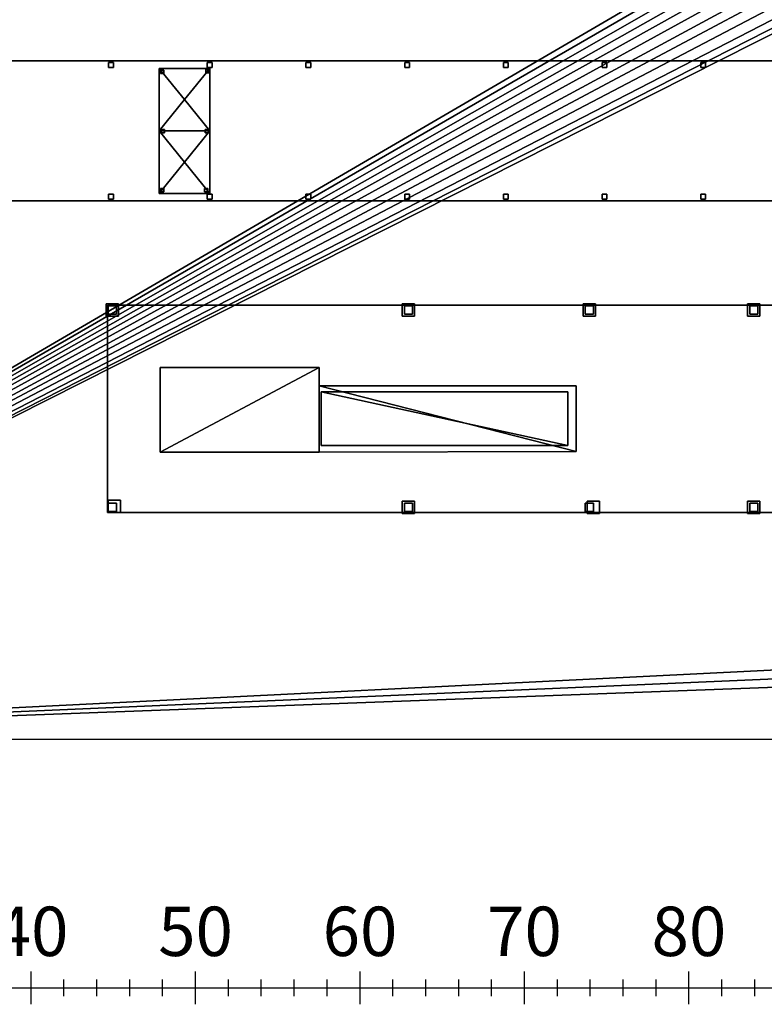
# Model space of a CAD drawing. Units: millimetres. Extents: x 39738 to 327237, y 422363 to 626787.
# Drawn here: x 167225 to 212501, y 456149 to 516020 of the extents above; entities that cross this region are included whole.
import ezdxf
from ezdxf.enums import TextEntityAlignment as Align

# ---------------------------------------------------------------- set-up
doc = ezdxf.new("R2010")
doc.units = ezdxf.units.MM
doc.header["$LTSCALE"] = 10000
doc.layers.get('0').update_dxf_attribs({"linetype": 'CONTINUOUS'})
for name, color, linetype in [('FP_BUILDING', 55, 'CONTINUOUS'), ('FP_OBJECT', 7, 'CONTINUOUS'), ('FP_PIPERACK', 253, 'CONTINUOUS'), ('FP_SCLLY', 7, 'CONTINUOUS'), ('FP_STRUCTURE', 7, 'CONTINUOUS')]:
    doc.layers.add(name, color=color, linetype=linetype)
doc.layers.add('FP_PAVE', color=7, linetype='CONTINUOUS', true_color=0xc9c9c9)
doc.layers.add('FP_ROAD', color=7, linetype='CONTINUOUS', true_color=0x6c6a56)
doc.styles.get("Standard").update_dxf_attribs({"font": 'simplex.shx', "width": 0.8, "bigfont": 'extfont.shx'})

# ---------------------------------------------------------------- blocks, each defined once
blk = doc.blocks.new('fapossc_100')
for p, q in [((40000, -1000), (40000, 1000)), ((50000, -1000), (50000, 1000)), ((60000, -1000), (60000, 1000)), ((70000, -1000), (70000, 1000)), ((80000, -1000), (80000, 1000)), ((0, 0), (100000, 0)), ((42000, -500), (42000, 500)), ((44000, -500), (44000, 500)), ((46000, -500), (46000, 500)), ((48000, -500), (48000, 500)), ((52000, -500), (52000, 500)), ((54000, -500), (54000, 500)), ((56000, -500), (56000, 500)), ((58000, -500), (58000, 500)), ((62000, -500), (62000, 500)), ((64000, -500), (64000, 500)), ((66000, -500), (66000, 500)), ((68000, -500), (68000, 500)), ((72000, -500), (72000, 500)), ((74000, -500), (74000, 500)), ((76000, -500), (76000, 500)), ((78000, -500), (78000, 500)), ((82000, -500), (82000, 500)), ((84000, -500), (84000, 500))]:
    blk.add_line(p, q)
for s, p in [('40', (40000, 1000)), ('50', (50000, 1000)), ('60', (60000, 1000)), ('70', (70000, 1000)), ('80', (80000, 1000))]:
    blk.add_text(s, height=3000).set_placement(p, align=Align.BOTTOM_CENTER)

msp = doc.modelspace()

# ---------------------------------------------------------------- linework, layer by layer
at = {"layer": 'FP_BUILDING'}
msp.add_3dface([(172564, 486062, 8000), (242164, 486062, 8000), (242164, 498662, 8000), (172564, 498662, 8000)], dxfattribs=at)
at = {"layer": 'FP_OBJECT'}
for points in [[(175714, 513059, 10400), (178784, 513059, 10400), (178784, 509259, 10400), (175714, 509259, 10400)], [(175714, 509259, 11300), (178784, 509259, 11300), (178784, 513059, 11300), (175714, 513059, 11300)], [(175714, 513059, 10400), (175714, 513059, 11300), (178784, 513059, 11300), (178784, 513059, 10400)], [(175714, 509259, 10400), (175714, 509259, 11300), (175714, 513059, 11300), (175714, 513059, 10400)], [(178784, 513059, 11300), (175714, 513059, 11300), (177249, 511159, 12500)], [(175714, 513059, 11300), (175714, 509259, 11300), (177249, 511159, 12500)], [(178784, 509259, 11300), (178784, 513059, 11300), (177249, 511159, 12500)], [(178784, 513059, 10400), (178784, 513059, 11300), (178784, 509259, 11300), (178784, 509259, 10400)], [(175714, 509259, 11300), (178784, 509259, 11300), (177249, 511159, 12500)], [(178784, 509259, 10400), (178784, 509259, 11300), (175714, 509259, 11300), (175714, 509259, 10400)], [(175714, 509259, 10400), (178784, 509259, 10400), (178784, 505459, 10400), (175714, 505459, 10400)], [(175714, 505459, 11300), (178784, 505459, 11300), (178784, 509259, 11300), (175714, 509259, 11300)], [(175714, 509259, 10400), (175714, 509259, 11300), (178784, 509259, 11300), (178784, 509259, 10400)], [(175714, 505459, 10400), (175714, 505459, 11300), (175714, 509259, 11300), (175714, 509259, 10400)], [(178784, 509259, 11300), (175714, 509259, 11300), (177249, 507359, 12500)], [(175714, 509259, 11300), (175714, 505459, 11300), (177249, 507359, 12500)], [(178784, 505459, 11300), (178784, 509259, 11300), (177249, 507359, 12500)], [(178784, 509259, 10400), (178784, 509259, 11300), (178784, 505459, 11300), (178784, 505459, 10400)], [(175714, 505459, 11300), (178784, 505459, 11300), (177249, 507359, 12500)], [(178784, 505459, 10400), (178784, 505459, 11300), (175714, 505459, 11300), (175714, 505459, 10400)], [(175764, 494862, 2500), (175764, 494862, 4300), (185438, 494862, 4300), (185438, 494862, 2500)], [(175764, 489715, 2500), (175764, 489715, 4300), (175764, 494862, 4300), (175764, 494862, 2500)], [(185438, 494862, 4300), (175764, 494862, 4300), (175764, 489715, 4300)], [(175764, 489715, 2500), (175764, 494862, 2500), (185438, 494862, 2500)], [(175764, 489715, 4300), (185438, 489715, 4300), (185438, 494862, 4300)], [(185438, 494862, 2500), (185438, 489715, 2500), (175764, 489715, 2500)], [(185438, 494862, 2500), (185438, 494862, 4300), (185438, 489715, 4300), (185438, 489715, 2500)], [(185438, 493762, 2500), (185438, 493762, 2800), (201064, 493762, 2800), (201064, 493762, 2500)], [(185438, 489715, 2500), (185438, 489715, 2800), (185438, 493762, 2800), (185438, 493762, 2500)], [(185438, 493762, 2800), (185438, 489715, 2800), (201064, 489762, 2800)], [(201064, 489762, 2500), (185438, 489715, 2500), (185438, 493762, 2500)], [(185438, 493762, 2800), (201064, 489762, 2800), (201064, 493762, 2800)], [(201064, 493762, 2500), (201064, 489762, 2500), (185438, 493762, 2500)], [(185557, 493387, 2500), (185557, 493387, 4500), (200557, 493387, 4500), (200557, 493387, 2500)], [(185557, 490137, 2500), (185557, 490137, 4500), (185557, 493387, 4500), (185557, 493387, 2500)], [(185557, 493387, 4500), (185557, 490137, 4500), (200557, 490137, 4500)], [(200557, 490137, 2500), (185557, 490137, 2500), (185557, 493387, 2500)], [(185557, 493387, 4500), (200557, 490137, 4500), (200557, 493387, 4500)], [(200557, 493387, 2500), (200557, 490137, 2500), (185557, 493387, 2500)], [(200557, 493387, 2500), (200557, 493387, 4500), (200557, 490137, 4500), (200557, 490137, 2500)], [(201064, 493762, 2500), (201064, 493762, 2800), (201064, 489762, 2800), (201064, 489762, 2500)], [(201064, 489762, 2500), (201064, 489762, 2800), (185438, 489715, 2800), (185438, 489715, 2500)], [(200557, 490137, 2500), (200557, 490137, 4500), (185557, 490137, 4500), (185557, 490137, 2500)], [(185438, 489715, 2500), (185438, 489715, 4300), (175764, 489715, 4300), (175764, 489715, 2500)]]:
    msp.add_3dface(points, dxfattribs=at)
at = {"layer": 'FP_PAVE'}
for points in [[(242784, 539259), (243758, 539156), (127986, 472259)], [(127986, 539259), (242784, 539259), (127986, 472259)], [(243758, 539156), (244781, 538951), (127986, 472259)], [(244781, 538951), (245571, 538601), (127986, 472259)], [(245571, 538601), (246244, 538133), (127986, 472259)], [(246244, 538133), (246975, 537578), (127986, 472259)], [(246975, 537578), (247560, 536847), (127986, 472259)], [(247560, 536847), (248058, 536175), (127986, 472259)], [(248058, 536175), (248438, 535357), (127986, 472259)], [(248438, 535357), (248672, 534422), (127986, 472259)], [(248672, 534422), (248789, 533750), (127986, 472259)], [(248789, 533750), (248784, 533259), (127986, 472259)], [(248784, 533259), (248784, 478259), (127986, 472259)], [(248784, 478259), (248748, 477482), (127986, 472259)], [(248748, 477482), (248538, 476747), (127986, 472259)], [(248538, 476747), (242784, 472259), (127986, 472259)]]:
    msp.add_3dface(points, dxfattribs=at)
at = {"layer": 'FP_PIPERACK'}
for points in [[(245034, 513509, 4900), (125236, 513509, 4900), (125236, 505009, 4900), (245034, 505009, 4900)], [(125236, 513509, 4900), (245034, 513509, 4900), (245034, 513509, 4500), (125236, 513509, 4500)], [(125236, 513509, 4500), (245034, 513509, 4500), (245034, 505009, 4500), (125236, 505009, 4500)], [(245034, 513509, 5900), (125236, 513509, 5900), (125236, 505009, 5900), (245034, 505009, 5900)], [(125236, 513509, 5900), (245034, 513509, 5900), (245034, 513509, 5500), (125236, 513509, 5500)], [(125236, 513509, 5500), (245034, 513509, 5500), (245034, 505009, 5500), (125236, 505009, 5500)], [(245034, 505009, 4900), (125236, 505009, 4900), (125236, 505009, 4500), (245034, 505009, 4500)], [(245034, 505009, 5900), (125236, 505009, 5900), (125236, 505009, 5500), (245034, 505009, 5500)]]:
    msp.add_3dface(points, dxfattribs=at)
at = {"layer": 'FP_ROAD', "invisible_edges": 15}
for points in [[(51738, 472259), (315237, 472259), (315237, 466259)], [(51738, 466259), (51738, 472259), (315237, 466259)]]:
    msp.add_3dface(points, dxfattribs=at)
at = {"layer": 'FP_STRUCTURE'}
for points in [[(172934, 513409), (172934, 513109), (172634, 513109), (172634, 513409)], [(172634, 513409, 4600), (172634, 513109, 4600), (172934, 513109, 4600), (172934, 513409, 4600)], [(172634, 513109), (172634, 513109, 4600), (172634, 513409, 4600), (172634, 513409)], [(172634, 513409), (172634, 513409, 4600), (172934, 513409, 4600), (172934, 513409)], [(172934, 513409, 5000), (172934, 513109, 5000), (172634, 513109, 5000), (172634, 513409, 5000)], [(172634, 513409, 5600), (172634, 513109, 5600), (172934, 513109, 5600), (172934, 513409, 5600)], [(172634, 513109, 5000), (172634, 513109, 5600), (172634, 513409, 5600), (172634, 513409, 5000)], [(172634, 513409, 5000), (172634, 513409, 5600), (172934, 513409, 5600), (172934, 513409, 5000)], [(172934, 513109), (172934, 513109, 4600), (172634, 513109, 4600), (172634, 513109)], [(172934, 513109, 5000), (172934, 513109, 5600), (172634, 513109, 5600), (172634, 513109, 5000)], [(172934, 513409), (172934, 513409, 4600), (172934, 513109, 4600), (172934, 513109)], [(172934, 513409, 5000), (172934, 513409, 5600), (172934, 513109, 5600), (172934, 513109, 5000)], [(178934, 513409), (178934, 513109), (178634, 513109), (178634, 513409)], [(178634, 513409, 4600), (178634, 513109, 4600), (178934, 513109, 4600), (178934, 513409, 4600)], [(178634, 513109), (178634, 513109, 4600), (178634, 513409, 4600), (178634, 513409)], [(178634, 513409), (178634, 513409, 4600), (178934, 513409, 4600), (178934, 513409)], [(178934, 513409, 5000), (178934, 513109, 5000), (178634, 513109, 5000), (178634, 513409, 5000)], [(178634, 513409, 5600), (178634, 513109, 5600), (178934, 513109, 5600), (178934, 513409, 5600)], [(178634, 513109, 5000), (178634, 513109, 5600), (178634, 513409, 5600), (178634, 513409, 5000)], [(178634, 513409, 5000), (178634, 513409, 5600), (178934, 513409, 5600), (178934, 513409, 5000)], [(178934, 513109), (178934, 513109, 4600), (178634, 513109, 4600), (178634, 513109)], [(178934, 513109, 5000), (178934, 513109, 5600), (178634, 513109, 5600), (178634, 513109, 5000)], [(178934, 513409), (178934, 513409, 4600), (178934, 513109, 4600), (178934, 513109)], [(178934, 513409, 5000), (178934, 513409, 5600), (178934, 513109, 5600), (178934, 513109, 5000)], [(184934, 513409), (184934, 513109), (184634, 513109), (184634, 513409)], [(184634, 513409, 4600), (184634, 513109, 4600), (184934, 513109, 4600), (184934, 513409, 4600)], [(184634, 513109), (184634, 513109, 4600), (184634, 513409, 4600), (184634, 513409)], [(184634, 513409), (184634, 513409, 4600), (184934, 513409, 4600), (184934, 513409)], [(184934, 513409, 5000), (184934, 513109, 5000), (184634, 513109, 5000), (184634, 513409, 5000)], [(184634, 513409, 5600), (184634, 513109, 5600), (184934, 513109, 5600), (184934, 513409, 5600)], [(184634, 513109, 5000), (184634, 513109, 5600), (184634, 513409, 5600), (184634, 513409, 5000)], [(184634, 513409, 5000), (184634, 513409, 5600), (184934, 513409, 5600), (184934, 513409, 5000)], [(184934, 513109), (184934, 513109, 4600), (184634, 513109, 4600), (184634, 513109)], [(184934, 513109, 5000), (184934, 513109, 5600), (184634, 513109, 5600), (184634, 513109, 5000)], [(184934, 513409), (184934, 513409, 4600), (184934, 513109, 4600), (184934, 513109)], [(184934, 513409, 5000), (184934, 513409, 5600), (184934, 513109, 5600), (184934, 513109, 5000)], [(190934, 513409), (190934, 513109), (190634, 513109), (190634, 513409)], [(190634, 513409, 4600), (190634, 513109, 4600), (190934, 513109, 4600), (190934, 513409, 4600)], [(190634, 513109), (190634, 513109, 4600), (190634, 513409, 4600), (190634, 513409)], [(190634, 513409), (190634, 513409, 4600), (190934, 513409, 4600), (190934, 513409)], [(190934, 513409, 5000), (190934, 513109, 5000), (190634, 513109, 5000), (190634, 513409, 5000)], [(190634, 513409, 5600), (190634, 513109, 5600), (190934, 513109, 5600), (190934, 513409, 5600)], [(190634, 513109, 5000), (190634, 513109, 5600), (190634, 513409, 5600), (190634, 513409, 5000)], [(190634, 513409, 5000), (190634, 513409, 5600), (190934, 513409, 5600), (190934, 513409, 5000)], [(190934, 513109), (190934, 513109, 4600), (190634, 513109, 4600), (190634, 513109)], [(190934, 513109, 5000), (190934, 513109, 5600), (190634, 513109, 5600), (190634, 513109, 5000)], [(190934, 513409), (190934, 513409, 4600), (190934, 513109, 4600), (190934, 513109)], [(190934, 513409, 5000), (190934, 513409, 5600), (190934, 513109, 5600), (190934, 513109, 5000)], [(196934, 513409), (196934, 513109), (196634, 513109), (196634, 513409)], [(196634, 513409, 4600), (196634, 513109, 4600), (196934, 513109, 4600), (196934, 513409, 4600)], [(196634, 513109), (196634, 513109, 4600), (196634, 513409, 4600), (196634, 513409)], [(196634, 513409), (196634, 513409, 4600), (196934, 513409, 4600), (196934, 513409)], [(196934, 513409, 5000), (196934, 513109, 5000), (196634, 513109, 5000), (196634, 513409, 5000)], [(196634, 513409, 5600), (196634, 513109, 5600), (196934, 513109, 5600), (196934, 513409, 5600)], [(196634, 513109, 5000), (196634, 513109, 5600), (196634, 513409, 5600), (196634, 513409, 5000)], [(196634, 513409, 5000), (196634, 513409, 5600), (196934, 513409, 5600), (196934, 513409, 5000)], [(196934, 513109), (196934, 513109, 4600), (196634, 513109, 4600), (196634, 513109)], [(196934, 513109, 5000), (196934, 513109, 5600), (196634, 513109, 5600), (196634, 513109, 5000)], [(196934, 513409), (196934, 513409, 4600), (196934, 513109, 4600), (196934, 513109)], [(196934, 513409, 5000), (196934, 513409, 5600), (196934, 513109, 5600), (196934, 513109, 5000)], [(202934, 513409), (202934, 513109), (202634, 513109), (202634, 513409)], [(202634, 513409, 4600), (202634, 513109, 4600), (202934, 513109, 4600), (202934, 513409, 4600)], [(202634, 513109), (202634, 513109, 4600), (202634, 513409, 4600), (202634, 513409)], [(202634, 513409), (202634, 513409, 4600), (202934, 513409, 4600), (202934, 513409)], [(202934, 513409, 5000), (202934, 513109, 5000), (202634, 513109, 5000), (202634, 513409, 5000)], [(202634, 513409, 5600), (202634, 513109, 5600), (202934, 513109, 5600), (202934, 513409, 5600)], [(202634, 513109, 5000), (202634, 513109, 5600), (202634, 513409, 5600), (202634, 513409, 5000)], [(202634, 513409, 5000), (202634, 513409, 5600), (202934, 513409, 5600), (202934, 513409, 5000)], [(202934, 513109), (202934, 513109, 4600), (202634, 513109, 4600), (202634, 513109)], [(202934, 513109, 5000), (202934, 513109, 5600), (202634, 513109, 5600), (202634, 513109, 5000)], [(202934, 513409), (202934, 513409, 4600), (202934, 513109, 4600), (202934, 513109)], [(202934, 513409, 5000), (202934, 513409, 5600), (202934, 513109, 5600), (202934, 513109, 5000)], [(208934, 513409), (208934, 513109), (208634, 513109), (208634, 513409)], [(208634, 513409, 4600), (208634, 513109, 4600), (208934, 513109, 4600), (208934, 513409, 4600)], [(208634, 513109), (208634, 513109, 4600), (208634, 513409, 4600), (208634, 513409)], [(208634, 513409), (208634, 513409, 4600), (208934, 513409, 4600), (208934, 513409)], [(208934, 513409, 5000), (208934, 513109, 5000), (208634, 513109, 5000), (208634, 513409, 5000)], [(208634, 513409, 5600), (208634, 513109, 5600), (208934, 513109, 5600), (208934, 513409, 5600)], [(208634, 513109, 5000), (208634, 513109, 5600), (208634, 513409, 5600), (208634, 513409, 5000)], [(208634, 513409, 5000), (208634, 513409, 5600), (208934, 513409, 5600), (208934, 513409, 5000)], [(208934, 513109), (208934, 513109, 4600), (208634, 513109, 4600), (208634, 513109)], [(208934, 513109, 5000), (208934, 513109, 5600), (208634, 513109, 5600), (208634, 513109, 5000)], [(208934, 513409), (208934, 513409, 4600), (208934, 513109, 4600), (208934, 513109)], [(208934, 513409, 5000), (208934, 513409, 5600), (208934, 513109, 5600), (208934, 513109, 5000)], [(175714, 513059, 10380), (178784, 513059, 10380), (178784, 505459, 10380), (175714, 505459, 10380)], [(175714, 505459, 10400), (178784, 505459, 10400), (178784, 513059, 10400), (175714, 513059, 10400)], [(175714, 513059, 10380), (175714, 513059, 10400), (178784, 513059, 10400), (178784, 513059, 10380)], [(175714, 505459, 10380), (175714, 505459, 10400), (175714, 513059, 10400), (175714, 513059, 10380)], [(175714, 513059, 7700), (178784, 513059, 7700), (178784, 505459, 7700), (175714, 505459, 7700)], [(175714, 505459, 7900), (178784, 505459, 7900), (178784, 513059, 7900), (175714, 513059, 7900)], [(175714, 513059, 7700), (175714, 513059, 7900), (178784, 513059, 7900), (178784, 513059, 7700)], [(175714, 505459, 7700), (175714, 505459, 7900), (175714, 513059, 7900), (175714, 513059, 7700)], [(175995, 512955, 5900), (175995, 512755, 5900), (175795, 512755, 5900), (175795, 512955, 5900)], [(175795, 512955, 10380), (175795, 512755, 10380), (175995, 512755, 10380), (175995, 512955, 10380)], [(175795, 512755, 5900), (175795, 512755, 10380), (175795, 512955, 10380), (175795, 512955, 5900)], [(175795, 512955, 5900), (175795, 512955, 10380), (175995, 512955, 10380), (175995, 512955, 5900)], [(175995, 512755, 5900), (175995, 512755, 10380), (175795, 512755, 10380), (175795, 512755, 5900)], [(175995, 512955, 5900), (175995, 512955, 10380), (175995, 512755, 10380), (175995, 512755, 5900)], [(178745, 512993, 5900), (178745, 512793, 5900), (178545, 512793, 5900), (178545, 512993, 5900)], [(178545, 512993, 10380), (178545, 512793, 10380), (178745, 512793, 10380), (178745, 512993, 10380)], [(178545, 512793, 5900), (178545, 512793, 10380), (178545, 512993, 10380), (178545, 512993, 5900)], [(178545, 512993, 5900), (178545, 512993, 10380), (178745, 512993, 10380), (178745, 512993, 5900)], [(178745, 512793, 5900), (178745, 512793, 10380), (178545, 512793, 10380), (178545, 512793, 5900)], [(178745, 512993, 5900), (178745, 512993, 10380), (178745, 512793, 10380), (178745, 512793, 5900)], [(178784, 513059, 10380), (178784, 513059, 10400), (178784, 505459, 10400), (178784, 505459, 10380)], [(178784, 513059, 7700), (178784, 513059, 7900), (178784, 505459, 7900), (178784, 505459, 7700)], [(176032, 509340, 5900), (176032, 509140, 5900), (175832, 509140, 5900), (175832, 509340, 5900)], [(175832, 509340, 10380), (175832, 509140, 10380), (176032, 509140, 10380), (176032, 509340, 10380)], [(175832, 509140, 5900), (175832, 509140, 10380), (175832, 509340, 10380), (175832, 509340, 5900)], [(175832, 509340, 5900), (175832, 509340, 10380), (176032, 509340, 10380), (176032, 509340, 5900)], [(176032, 509140, 5900), (176032, 509140, 10380), (175832, 509140, 10380), (175832, 509140, 5900)], [(176032, 509340, 5900), (176032, 509340, 10380), (176032, 509140, 10380), (176032, 509140, 5900)], [(178707, 509349, 5900), (178707, 509149, 5900), (178507, 509149, 5900), (178507, 509349, 5900)], [(178507, 509349, 10380), (178507, 509149, 10380), (178707, 509149, 10380), (178707, 509349, 10380)], [(178507, 509149, 5900), (178507, 509149, 10380), (178507, 509349, 10380), (178507, 509349, 5900)], [(178507, 509349, 5900), (178507, 509349, 10380), (178707, 509349, 10380), (178707, 509349, 5900)], [(178707, 509149, 5900), (178707, 509149, 10380), (178507, 509149, 10380), (178507, 509149, 5900)], [(178707, 509349, 5900), (178707, 509349, 10380), (178707, 509149, 10380), (178707, 509149, 5900)], [(172934, 505409), (172934, 505109), (172634, 505109), (172634, 505409)], [(172634, 505409, 4600), (172634, 505109, 4600), (172934, 505109, 4600), (172934, 505409, 4600)], [(172634, 505109), (172634, 505109, 4600), (172634, 505409, 4600), (172634, 505409)], [(172634, 505409), (172634, 505409, 4600), (172934, 505409, 4600), (172934, 505409)], [(172934, 505409, 5000), (172934, 505109, 5000), (172634, 505109, 5000), (172634, 505409, 5000)], [(172634, 505409, 5600), (172634, 505109, 5600), (172934, 505109, 5600), (172934, 505409, 5600)], [(172634, 505109, 5000), (172634, 505109, 5600), (172634, 505409, 5600), (172634, 505409, 5000)], [(172634, 505409, 5000), (172634, 505409, 5600), (172934, 505409, 5600), (172934, 505409, 5000)], [(172934, 505409), (172934, 505409, 4600), (172934, 505109, 4600), (172934, 505109)], [(172934, 505409, 5000), (172934, 505409, 5600), (172934, 505109, 5600), (172934, 505109, 5000)], [(178784, 505459, 10380), (178784, 505459, 10400), (175714, 505459, 10400), (175714, 505459, 10380)], [(178784, 505459, 7700), (178784, 505459, 7900), (175714, 505459, 7900), (175714, 505459, 7700)], [(175995, 505752, 5900), (175995, 505552, 5900), (175795, 505552, 5900), (175795, 505752, 5900)], [(175795, 505752, 10380), (175795, 505552, 10380), (175995, 505552, 10380), (175995, 505752, 10380)], [(175795, 505552, 5900), (175795, 505552, 10380), (175795, 505752, 10380), (175795, 505752, 5900)], [(175795, 505752, 5900), (175795, 505752, 10380), (175995, 505752, 10380), (175995, 505752, 5900)], [(175995, 505552, 5900), (175995, 505552, 10380), (175795, 505552, 10380), (175795, 505552, 5900)], [(175995, 505752, 5900), (175995, 505752, 10380), (175995, 505552, 10380), (175995, 505552, 5900)], [(178669, 505752, 5900), (178669, 505552, 5900), (178469, 505552, 5900), (178469, 505752, 5900)], [(178469, 505752, 10380), (178469, 505552, 10380), (178669, 505552, 10380), (178669, 505752, 10380)], [(178469, 505552, 5900), (178469, 505552, 10380), (178469, 505752, 10380), (178469, 505752, 5900)], [(178469, 505752, 5900), (178469, 505752, 10380), (178669, 505752, 10380), (178669, 505752, 5900)], [(178669, 505552, 5900), (178669, 505552, 10380), (178469, 505552, 10380), (178469, 505552, 5900)], [(178934, 505409), (178934, 505109), (178634, 505109), (178634, 505409)], [(178634, 505409, 4600), (178634, 505109, 4600), (178934, 505109, 4600), (178934, 505409, 4600)], [(178634, 505109), (178634, 505109, 4600), (178634, 505409, 4600), (178634, 505409)], [(178634, 505409), (178634, 505409, 4600), (178934, 505409, 4600), (178934, 505409)], [(178934, 505409, 5000), (178934, 505109, 5000), (178634, 505109, 5000), (178634, 505409, 5000)], [(178634, 505409, 5600), (178634, 505109, 5600), (178934, 505109, 5600), (178934, 505409, 5600)], [(178634, 505109, 5000), (178634, 505109, 5600), (178634, 505409, 5600), (178634, 505409, 5000)], [(178634, 505409, 5000), (178634, 505409, 5600), (178934, 505409, 5600), (178934, 505409, 5000)], [(178669, 505752, 5900), (178669, 505752, 10380), (178669, 505552, 10380), (178669, 505552, 5900)], [(178934, 505409), (178934, 505409, 4600), (178934, 505109, 4600), (178934, 505109)], [(178934, 505409, 5000), (178934, 505409, 5600), (178934, 505109, 5600), (178934, 505109, 5000)], [(184934, 505409), (184934, 505109), (184634, 505109), (184634, 505409)], [(184634, 505409, 4600), (184634, 505109, 4600), (184934, 505109, 4600), (184934, 505409, 4600)], [(184634, 505109), (184634, 505109, 4600), (184634, 505409, 4600), (184634, 505409)], [(184634, 505409), (184634, 505409, 4600), (184934, 505409, 4600), (184934, 505409)], [(184934, 505409, 5000), (184934, 505109, 5000), (184634, 505109, 5000), (184634, 505409, 5000)], [(184634, 505409, 5600), (184634, 505109, 5600), (184934, 505109, 5600), (184934, 505409, 5600)], [(184634, 505109, 5000), (184634, 505109, 5600), (184634, 505409, 5600), (184634, 505409, 5000)], [(184634, 505409, 5000), (184634, 505409, 5600), (184934, 505409, 5600), (184934, 505409, 5000)], [(184934, 505409), (184934, 505409, 4600), (184934, 505109, 4600), (184934, 505109)], [(184934, 505409, 5000), (184934, 505409, 5600), (184934, 505109, 5600), (184934, 505109, 5000)], [(190934, 505409), (190934, 505109), (190634, 505109), (190634, 505409)], [(190634, 505409, 4600), (190634, 505109, 4600), (190934, 505109, 4600), (190934, 505409, 4600)], [(190634, 505109), (190634, 505109, 4600), (190634, 505409, 4600), (190634, 505409)], [(190634, 505409), (190634, 505409, 4600), (190934, 505409, 4600), (190934, 505409)], [(190934, 505409, 5000), (190934, 505109, 5000), (190634, 505109, 5000), (190634, 505409, 5000)], [(190634, 505409, 5600), (190634, 505109, 5600), (190934, 505109, 5600), (190934, 505409, 5600)], [(190634, 505109, 5000), (190634, 505109, 5600), (190634, 505409, 5600), (190634, 505409, 5000)], [(190634, 505409, 5000), (190634, 505409, 5600), (190934, 505409, 5600), (190934, 505409, 5000)], [(190934, 505409), (190934, 505409, 4600), (190934, 505109, 4600), (190934, 505109)], [(190934, 505409, 5000), (190934, 505409, 5600), (190934, 505109, 5600), (190934, 505109, 5000)], [(196934, 505409), (196934, 505109), (196634, 505109), (196634, 505409)], [(196634, 505409, 4600), (196634, 505109, 4600), (196934, 505109, 4600), (196934, 505409, 4600)], [(196634, 505109), (196634, 505109, 4600), (196634, 505409, 4600), (196634, 505409)], [(196634, 505409), (196634, 505409, 4600), (196934, 505409, 4600), (196934, 505409)], [(196934, 505409, 5000), (196934, 505109, 5000), (196634, 505109, 5000), (196634, 505409, 5000)], [(196634, 505409, 5600), (196634, 505109, 5600), (196934, 505109, 5600), (196934, 505409, 5600)], [(196634, 505109, 5000), (196634, 505109, 5600), (196634, 505409, 5600), (196634, 505409, 5000)], [(196634, 505409, 5000), (196634, 505409, 5600), (196934, 505409, 5600), (196934, 505409, 5000)], [(196934, 505409), (196934, 505409, 4600), (196934, 505109, 4600), (196934, 505109)], [(196934, 505409, 5000), (196934, 505409, 5600), (196934, 505109, 5600), (196934, 505109, 5000)], [(202934, 505409), (202934, 505109), (202634, 505109), (202634, 505409)], [(202634, 505409, 4600), (202634, 505109, 4600), (202934, 505109, 4600), (202934, 505409, 4600)], [(202634, 505109), (202634, 505109, 4600), (202634, 505409, 4600), (202634, 505409)], [(202634, 505409), (202634, 505409, 4600), (202934, 505409, 4600), (202934, 505409)], [(202934, 505409, 5000), (202934, 505109, 5000), (202634, 505109, 5000), (202634, 505409, 5000)], [(202634, 505409, 5600), (202634, 505109, 5600), (202934, 505109, 5600), (202934, 505409, 5600)], [(202634, 505109, 5000), (202634, 505109, 5600), (202634, 505409, 5600), (202634, 505409, 5000)], [(202634, 505409, 5000), (202634, 505409, 5600), (202934, 505409, 5600), (202934, 505409, 5000)], [(202934, 505409), (202934, 505409, 4600), (202934, 505109, 4600), (202934, 505109)], [(202934, 505409, 5000), (202934, 505409, 5600), (202934, 505109, 5600), (202934, 505109, 5000)], [(208934, 505409), (208934, 505109), (208634, 505109), (208634, 505409)], [(208634, 505409, 4600), (208634, 505109, 4600), (208934, 505109, 4600), (208934, 505409, 4600)], [(208634, 505109), (208634, 505109, 4600), (208634, 505409, 4600), (208634, 505409)], [(208634, 505409), (208634, 505409, 4600), (208934, 505409, 4600), (208934, 505409)], [(208934, 505409, 5000), (208934, 505109, 5000), (208634, 505109, 5000), (208634, 505409, 5000)], [(208634, 505409, 5600), (208634, 505109, 5600), (208934, 505109, 5600), (208934, 505409, 5600)], [(208634, 505109, 5000), (208634, 505109, 5600), (208634, 505409, 5600), (208634, 505409, 5000)], [(208634, 505409, 5000), (208634, 505409, 5600), (208934, 505409, 5600), (208934, 505409, 5000)], [(208934, 505409), (208934, 505409, 4600), (208934, 505109, 4600), (208934, 505109)], [(208934, 505409, 5000), (208934, 505409, 5600), (208934, 505109, 5600), (208934, 505109, 5000)], [(172934, 505109), (172934, 505109, 4600), (172634, 505109, 4600), (172634, 505109)], [(172934, 505109, 5000), (172934, 505109, 5600), (172634, 505109, 5600), (172634, 505109, 5000)], [(178934, 505109), (178934, 505109, 4600), (178634, 505109, 4600), (178634, 505109)], [(178934, 505109, 5000), (178934, 505109, 5600), (178634, 505109, 5600), (178634, 505109, 5000)], [(184934, 505109), (184934, 505109, 4600), (184634, 505109, 4600), (184634, 505109)], [(184934, 505109, 5000), (184934, 505109, 5600), (184634, 505109, 5600), (184634, 505109, 5000)], [(190934, 505109), (190934, 505109, 4600), (190634, 505109, 4600), (190634, 505109)], [(190934, 505109, 5000), (190934, 505109, 5600), (190634, 505109, 5600), (190634, 505109, 5000)], [(196934, 505109), (196934, 505109, 4600), (196634, 505109, 4600), (196634, 505109)], [(196934, 505109, 5000), (196934, 505109, 5600), (196634, 505109, 5600), (196634, 505109, 5000)], [(202934, 505109), (202934, 505109, 4600), (202634, 505109, 4600), (202634, 505109)], [(202934, 505109, 5000), (202934, 505109, 5600), (202634, 505109, 5600), (202634, 505109, 5000)], [(208934, 505109), (208934, 505109, 4600), (208634, 505109, 4600), (208634, 505109)], [(208934, 505109, 5000), (208934, 505109, 5600), (208634, 505109, 5600), (208634, 505109, 5000)], [(173239, 498737), (173239, 497987), (172489, 497987), (172489, 498737)], [(172489, 498737, 1500), (172489, 497987, 1500), (173239, 497987, 1500), (173239, 498737, 1500)], [(172489, 497987), (172489, 497987, 1500), (172489, 498737, 1500), (172489, 498737)], [(172489, 498737), (172489, 498737, 1500), (173239, 498737, 1500), (173239, 498737)], [(173239, 498737), (173239, 498737, 1500), (173239, 497987, 1500), (173239, 497987)], [(191239, 498737), (191239, 497987), (190489, 497987), (190489, 498737)], [(190489, 498737, 1500), (190489, 497987, 1500), (191239, 497987, 1500), (191239, 498737, 1500)], [(190489, 497987), (190489, 497987, 1500), (190489, 498737, 1500), (190489, 498737)], [(190489, 498737), (190489, 498737, 1500), (191239, 498737, 1500), (191239, 498737)], [(191239, 498737), (191239, 498737, 1500), (191239, 497987, 1500), (191239, 497987)], [(202239, 498737), (202239, 497987), (201489, 497987), (201489, 498737)], [(201489, 498737, 1500), (201489, 497987, 1500), (202239, 497987, 1500), (202239, 498737, 1500)], [(201489, 497987), (201489, 497987, 1500), (201489, 498737, 1500), (201489, 498737)], [(201489, 498737), (201489, 498737, 1500), (202239, 498737, 1500), (202239, 498737)], [(202239, 498737), (202239, 498737, 1500), (202239, 497987, 1500), (202239, 497987)], [(212239, 498737), (212239, 497987), (211489, 497987), (211489, 498737)], [(211489, 498737, 1500), (211489, 497987, 1500), (212239, 497987, 1500), (212239, 498737, 1500)], [(211489, 497987), (211489, 497987, 1500), (211489, 498737, 1500), (211489, 498737)], [(211489, 498737), (211489, 498737, 1500), (212239, 498737, 1500), (212239, 498737)], [(212239, 498737), (212239, 498737, 1500), (212239, 497987, 1500), (212239, 497987)], [(172564, 498662, 7750), (242164, 498662, 7750), (242164, 486062, 7750), (172564, 486062, 7750)], [(172564, 498662, 7750), (172564, 498662, 8000), (242164, 498662, 8000), (242164, 498662, 7750)], [(172564, 486062, 7750), (172564, 486062, 8000), (172564, 498662, 8000), (172564, 498662, 7750)], [(172564, 498662, 1500), (242164, 498662, 1500), (242164, 486062, 1500), (172564, 486062, 1500)], [(172564, 486062, 2500), (242164, 486062, 2500), (242164, 498662, 2500), (172564, 498662, 2500)], [(172564, 498662, 1500), (172564, 498662, 2500), (242164, 498662, 2500), (242164, 498662, 1500)], [(172564, 486062, 1500), (172564, 486062, 2500), (172564, 498662, 2500), (172564, 498662, 1500)], [(173114, 498612), (173114, 498112), (172614, 498112), (172614, 498612)], [(172614, 498612), (172614, 498112), (173114, 498112), (173114, 498612)], [(172614, 498112), (172614, 498112), (172614, 498612)], [(172614, 498612), (172614, 498612), (173114, 498612)], [(173114, 498612, 2500), (173114, 498112, 2500), (172614, 498112, 2500), (172614, 498612, 2500)], [(172614, 498612, 7750), (172614, 498112, 7750), (173114, 498112, 7750), (173114, 498612, 7750)], [(172614, 498112, 2500), (172614, 498112, 7750), (172614, 498612, 7750), (172614, 498612, 2500)], [(172614, 498612, 2500), (172614, 498612, 7750), (173114, 498612, 7750), (173114, 498612, 2500)], [(173114, 498612), (173114, 498612), (173114, 498112)], [(173114, 498612, 2500), (173114, 498612, 7750), (173114, 498112, 7750), (173114, 498112, 2500)], [(191114, 498612), (191114, 498112), (190614, 498112), (190614, 498612)], [(190614, 498612), (190614, 498112), (191114, 498112), (191114, 498612)], [(190614, 498112), (190614, 498112), (190614, 498612)], [(190614, 498612), (190614, 498612), (191114, 498612)], [(191114, 498612, 2500), (191114, 498112, 2500), (190614, 498112, 2500), (190614, 498612, 2500)], [(190614, 498612, 7750), (190614, 498112, 7750), (191114, 498112, 7750), (191114, 498612, 7750)], [(190614, 498112, 2500), (190614, 498112, 7750), (190614, 498612, 7750), (190614, 498612, 2500)], [(190614, 498612, 2500), (190614, 498612, 7750), (191114, 498612, 7750), (191114, 498612, 2500)], [(191114, 498612), (191114, 498612), (191114, 498112)], [(191114, 498612, 2500), (191114, 498612, 7750), (191114, 498112, 7750), (191114, 498112, 2500)], [(202114, 498612), (202114, 498112), (201614, 498112), (201614, 498612)], [(201614, 498612), (201614, 498112), (202114, 498112), (202114, 498612)], [(201614, 498112), (201614, 498112), (201614, 498612)], [(201614, 498612), (201614, 498612), (202114, 498612)], [(202114, 498612, 2500), (202114, 498112, 2500), (201614, 498112, 2500), (201614, 498612, 2500)], [(201614, 498612, 7750), (201614, 498112, 7750), (202114, 498112, 7750), (202114, 498612, 7750)], [(201614, 498112, 2500), (201614, 498112, 7750), (201614, 498612, 7750), (201614, 498612, 2500)], [(201614, 498612, 2500), (201614, 498612, 7750), (202114, 498612, 7750), (202114, 498612, 2500)], [(202114, 498612), (202114, 498612), (202114, 498112)], [(202114, 498612, 2500), (202114, 498612, 7750), (202114, 498112, 7750), (202114, 498112, 2500)], [(212114, 498612), (212114, 498112), (211614, 498112), (211614, 498612)], [(211614, 498612), (211614, 498112), (212114, 498112), (212114, 498612)], [(211614, 498112), (211614, 498112), (211614, 498612)], [(211614, 498612), (211614, 498612), (212114, 498612)], [(212114, 498612, 2500), (212114, 498112, 2500), (211614, 498112, 2500), (211614, 498612, 2500)], [(211614, 498612, 7750), (211614, 498112, 7750), (212114, 498112, 7750), (212114, 498612, 7750)], [(211614, 498112, 2500), (211614, 498112, 7750), (211614, 498612, 7750), (211614, 498612, 2500)], [(211614, 498612, 2500), (211614, 498612, 7750), (212114, 498612, 7750), (212114, 498612, 2500)], [(212114, 498612), (212114, 498612), (212114, 498112)], [(212114, 498612, 2500), (212114, 498612, 7750), (212114, 498112, 7750), (212114, 498112, 2500)], [(173239, 497987), (173239, 497987, 1500), (172489, 497987, 1500), (172489, 497987)], [(173114, 498112), (173114, 498112), (172614, 498112)], [(173114, 498112, 2500), (173114, 498112, 7750), (172614, 498112, 7750), (172614, 498112, 2500)], [(191239, 497987), (191239, 497987, 1500), (190489, 497987, 1500), (190489, 497987)], [(191114, 498112), (191114, 498112), (190614, 498112)], [(191114, 498112, 2500), (191114, 498112, 7750), (190614, 498112, 7750), (190614, 498112, 2500)], [(202239, 497987), (202239, 497987, 1500), (201489, 497987, 1500), (201489, 497987)], [(202114, 498112), (202114, 498112), (201614, 498112)], [(202114, 498112, 2500), (202114, 498112, 7750), (201614, 498112, 7750), (201614, 498112, 2500)], [(212239, 497987), (212239, 497987, 1500), (211489, 497987, 1500), (211489, 497987)], [(212114, 498112), (212114, 498112), (211614, 498112)], [(212114, 498112, 2500), (212114, 498112, 7750), (211614, 498112, 7750), (211614, 498112, 2500)], [(172614, 486062), (172614, 486062, 1500), (172614, 486812, 1500), (172614, 486812)], [(172614, 486812), (172614, 486812, 1500), (173364, 486812, 1500), (173364, 486812)], [(173364, 486812), (173364, 486812, 1500), (173364, 486062, 1500), (173364, 486062)], [(172614, 486112), (172614, 486112), (172614, 486612)], [(173114, 486612), (173114, 486112), (172614, 486112), (172614, 486612)], [(172614, 486612), (172614, 486112), (173114, 486112), (173114, 486612)], [(172614, 486112), (172614, 486112), (172614, 486612)], [(172614, 486612), (172614, 486612), (173114, 486612)], [(173114, 486612, 2500), (173114, 486112, 2500), (172614, 486112, 2500), (172614, 486612, 2500)], [(172614, 486612, 7750), (172614, 486112, 7750), (173114, 486112, 7750), (173114, 486612, 7750)], [(172614, 486112, 2500), (172614, 486112, 7750), (172614, 486612, 7750), (172614, 486612, 2500)], [(172614, 486612, 2500), (172614, 486612, 7750), (173114, 486612, 7750), (173114, 486612, 2500)], [(173114, 486612), (173114, 486612), (173114, 486112)], [(173114, 486612, 2500), (173114, 486612, 7750), (173114, 486112, 7750), (173114, 486112, 2500)], [(191239, 486737), (191239, 485987), (190489, 485987), (190489, 486737)], [(190489, 486737, 1500), (190489, 485987, 1500), (191239, 485987, 1500), (191239, 486737, 1500)], [(190489, 485987), (190489, 485987, 1500), (190489, 486737, 1500), (190489, 486737)], [(190489, 486737), (190489, 486737, 1500), (191239, 486737, 1500), (191239, 486737)], [(191114, 486612), (191114, 486112), (190614, 486112), (190614, 486612)], [(190614, 486612), (190614, 486112), (191114, 486112), (191114, 486612)], [(190614, 486112), (190614, 486112), (190614, 486612)], [(190614, 486612), (190614, 486612), (191114, 486612)], [(191114, 486612, 2500), (191114, 486112, 2500), (190614, 486112, 2500), (190614, 486612, 2500)], [(190614, 486612, 7750), (190614, 486112, 7750), (191114, 486112, 7750), (191114, 486612, 7750)], [(190614, 486112, 2500), (190614, 486112, 7750), (190614, 486612, 7750), (190614, 486612, 2500)], [(190614, 486612, 2500), (190614, 486612, 7750), (191114, 486612, 7750), (191114, 486612, 2500)], [(191114, 486612), (191114, 486612), (191114, 486112)], [(191114, 486612, 2500), (191114, 486612, 7750), (191114, 486112, 7750), (191114, 486112, 2500)], [(191239, 486737), (191239, 486737, 1500), (191239, 485987, 1500), (191239, 485987)], [(202114, 486612), (202114, 486112), (201614, 486112), (201614, 486612)], [(201614, 486612), (201614, 486112), (202114, 486112), (202114, 486612)], [(201614, 486112), (201614, 486112), (201614, 486612)], [(201614, 486612), (201614, 486612), (202114, 486612)], [(202114, 486612, 2500), (202114, 486112, 2500), (201614, 486112, 2500), (201614, 486612, 2500)], [(201614, 486612, 7750), (201614, 486112, 7750), (202114, 486112, 7750), (202114, 486612, 7750)], [(201614, 486112, 2500), (201614, 486112, 7750), (201614, 486612, 7750), (201614, 486612, 2500)], [(201614, 486612, 2500), (201614, 486612, 7750), (202114, 486612, 7750), (202114, 486612, 2500)], [(202489, 486737), (202489, 485987), (201739, 485987), (201739, 486737)], [(201739, 486737, 1500), (201739, 485987, 1500), (202489, 485987, 1500), (202489, 486737, 1500)], [(201739, 485987), (201739, 485987, 1500), (201739, 486737, 1500), (201739, 486737)], [(201739, 486737), (201739, 486737, 1500), (202489, 486737, 1500), (202489, 486737)], [(202114, 486612), (202114, 486612), (202114, 486112)], [(202114, 486612, 2500), (202114, 486612, 7750), (202114, 486112, 7750), (202114, 486112, 2500)], [(202489, 486737), (202489, 486737, 1500), (202489, 485987, 1500), (202489, 485987)], [(212239, 486737), (212239, 485987), (211489, 485987), (211489, 486737)], [(211489, 486737, 1500), (211489, 485987, 1500), (212239, 485987, 1500), (212239, 486737, 1500)], [(211489, 485987), (211489, 485987, 1500), (211489, 486737, 1500), (211489, 486737)], [(211489, 486737), (211489, 486737, 1500), (212239, 486737, 1500), (212239, 486737)], [(212114, 486612), (212114, 486112), (211614, 486112), (211614, 486612)], [(211614, 486612), (211614, 486112), (212114, 486112), (212114, 486612)], [(211614, 486112), (211614, 486112), (211614, 486612)], [(211614, 486612), (211614, 486612), (212114, 486612)], [(212114, 486612, 2500), (212114, 486112, 2500), (211614, 486112, 2500), (211614, 486612, 2500)], [(211614, 486612, 7750), (211614, 486112, 7750), (212114, 486112, 7750), (212114, 486612, 7750)], [(211614, 486112, 2500), (211614, 486112, 7750), (211614, 486612, 7750), (211614, 486612, 2500)], [(211614, 486612, 2500), (211614, 486612, 7750), (212114, 486612, 7750), (212114, 486612, 2500)], [(212114, 486612), (212114, 486612), (212114, 486112)], [(212114, 486612, 2500), (212114, 486612, 7750), (212114, 486112, 7750), (212114, 486112, 2500)], [(212239, 486737), (212239, 486737, 1500), (212239, 485987, 1500), (212239, 485987)], [(242164, 486062, 7750), (242164, 486062, 8000), (172564, 486062, 8000), (172564, 486062, 7750)], [(242164, 486062, 1500), (242164, 486062, 2500), (172564, 486062, 2500), (172564, 486062, 1500)], [(173114, 486112), (173114, 486112), (172614, 486112)], [(173114, 486112, 2500), (173114, 486112, 7750), (172614, 486112, 7750), (172614, 486112, 2500)], [(173364, 486062), (173364, 486062, 1500), (172614, 486062, 1500), (172614, 486062)], [(191239, 485987), (191239, 485987, 1500), (190489, 485987, 1500), (190489, 485987)], [(191114, 486112), (191114, 486112), (190614, 486112)], [(191114, 486112, 2500), (191114, 486112, 7750), (190614, 486112, 7750), (190614, 486112, 2500)], [(202114, 486112), (202114, 486112), (201614, 486112)], [(202114, 486112, 2500), (202114, 486112, 7750), (201614, 486112, 7750), (201614, 486112, 2500)], [(202489, 485987), (202489, 485987, 1500), (201739, 485987, 1500), (201739, 485987)], [(212239, 485987), (212239, 485987, 1500), (211489, 485987, 1500), (211489, 485987)], [(212114, 486112), (212114, 486112), (211614, 486112)], [(212114, 486112, 2500), (212114, 486112, 7750), (211614, 486112, 7750), (211614, 486112, 2500)]]:
    msp.add_3dface(points, dxfattribs=at)

# ---------------------------------------------------------------- block references
at = {"layer": 'FP_SCLLY'}
msp.add_blockref('fapossc_100', (127918, 457149), dxfattribs=at)

doc.saveas('drawing.dxf')
